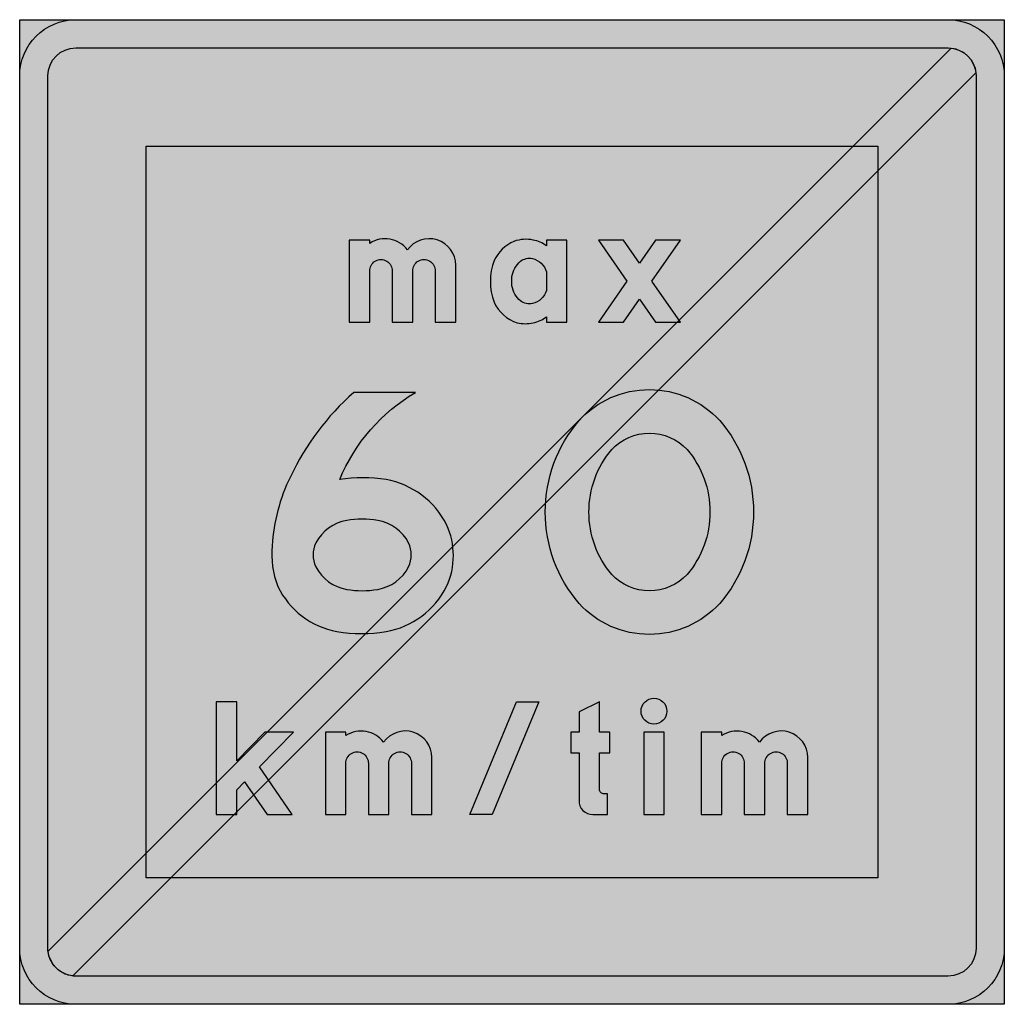
# Model space of a CAD drawing. Units: millimetres. Extents: x 2858 to 2958, y 5035 to 5135.
import ezdxf

# ---------------------------------------------------------------- set-up
doc = ezdxf.new("R2010")
doc.units = ezdxf.units.MM
doc.header["$LTSCALE"] = 5
doc.layers.add('vm_symb_farg_blå', color=7, linetype='CONTINUOUS', true_color=0x003882)
doc.layers.add('vm_symb_farg_röd', color=7, linetype='CONTINUOUS', true_color=0xe60d2e)
doc.layers.add('vm_symb_farg_vit', color=255, linetype='CONTINUOUS')
doc.layers.add('vm_symb_kont', color=7, linetype='CONTINUOUS')

msp = doc.modelspace()

# ---------------------------------------------------------------- hatches: boundary and pattern name
at = {"layer": 'vm_symb_farg_blå'}
h = msp.add_hatch(color=256, dxfattribs=at)
edge = h.paths.add_edge_path(flags=0)
edge.add_arc((2921.490238093229, 5082.092936006999), 5.162783059605219, 222.8301540214098, 270.4739167389531, ccw=False)
edge.add_arc((2925.073705014828, 5084.865079525207), 9.683771538301084, 179.6144160071182, 220.4442973848559, ccw=False)
edge.add_arc((2925.073705014828, 5084.995416493952), 9.683771538301094, 139.5557026151441, 180.3855839928818, ccw=False)
edge.add_arc((2921.49023809323, 5087.76756001216), 5.162783059606181, 89.52608326106218, 137.1698459786004, ccw=False)
edge.add_arc((2921.575644084143, 5087.767560012161), 5.162783059605207, 42.83015402139557, 90.47391673893787, ccw=False)
edge.add_arc((2917.992177162545, 5084.995416493952), 9.683771538301084, -0.38558399288177725, 40.444297384855986, ccw=False)
edge.add_arc((2917.992177162545, 5084.865079525207), 9.683771538301094, -40.444297384855986, 0.38558399288177725, ccw=False)
edge.add_arc((2921.575644084144, 5082.092936006999), 5.16278305960518, 269.5260832610519, 317.16984597859016, ccw=False)
edge = h.paths.add_edge_path(flags=0)
edge.add_arc((2921.490238093229, 5082.092936006999), 9.591354488044145, 222.2459157095653, 270.25509530470055, ccw=False)
edge.add_arc((2925.073705014828, 5084.865079525207), 14.11234296673955, 179.7354165505195, 220.7959783913743, ccw=False)
edge.add_arc((2925.07370501483, 5084.995416493953), 14.11234296674087, 139.2040216086293, 180.2645834494841, ccw=False)
edge.add_arc((2921.490238093228, 5087.767560012161), 9.591354488043303, 89.744904695294, 137.7540842904311, ccw=False)
edge.add_arc((2921.575644084145, 5087.767560012161), 9.591354488043237, 42.24591570956892, 90.25509530470327, ccw=False)
edge.add_arc((2917.992177162543, 5084.995416493953), 14.11234296674058, -0.26458344948412105, 40.79597839137068, ccw=False)
edge.add_arc((2917.992177162545, 5084.865079525207), 14.1123429667395, -40.795978391374376, 0.26458344948048307, ccw=False)
edge.add_arc((2921.575644084144, 5082.092936006998), 9.591354488043365, 269.7449046953021, 317.75408429043875, ccw=False)
edge = h.paths.add_edge_path(flags=0)
edge.add_arc((2891.358844496592, 5081.068774443776), 8.42854331781913, 206.1144488994475, 259.2776545445906)
edge.add_arc((2892.290715512715, 5088.563965669872), 15.97342519685053, 260.9956210159181, 279.0043789840819)
edge.add_arc((2893.294015100267, 5081.211528474521), 8.556062561701777, 280.0745055933941, 333.2377112385386)
edge.add_arc((2894.152478328077, 5080.501676581009), 7.474007713322331, 335.133529623806, 384.8664703761877)
edge.add_arc((2893.294015100267, 5079.791824687495), 8.556062561701939, 26.76228876146139, 79.92549440660592)
edge.add_arc((2892.433572655573, 5073.340906052324), 15.06065804274455, 80.99562101591874, 99.00437898408296)
edge.add_arc((2906.958587385875, 5081.300166055538), 18.24377928054228, 120.1668911063758, 157.7234813517006, ccw=False)
edge.add_line((2897.790715512715, 5097.073105152437), (2891.505001227001, 5097.073105152437))
edge.add_arc((2909.005433865231, 5077.251352102337), 26.44176689452469, 131.4409705993833, 154.8192341089307)
edge.add_arc((2901.064878357744, 5080.51348760463), 17.87293066221013, 153.4522537973033, 176.8305173068509)
edge.add_arc((2892.151720387106, 5080.622898928214), 8.975556663908435, 174.3812908737395, 201.3253357302164)
edge = h.paths.add_edge_path(flags=0)
edge.add_arc((2891.503351433225, 5081.35655097171), 4.342321734031901, 207.3910237923356, 260.554229437475)
edge.add_arc((2892.362144084144, 5086.076479730616), 9.139482564680142, 260.0994555314152, 279.900544468582)
edge.add_arc((2893.220936735063, 5081.356550971709), 4.34232173403108, 279.445770562527, 332.6089762076724)
edge.add_arc((2894.456461535534, 5080.573105152436), 2.887684798328682, 335.1335296238164, 384.8664703762001)
edge.add_arc((2893.220936735062, 5079.789659333164), 4.342321734031887, 27.39102379232214, 80.55422943746315)
edge.add_arc((2892.362144084144, 5075.069730574259), 9.139482564680064, 80.09945553141806, 99.90054446858476)
edge.add_arc((2891.503351433226, 5079.789659333164), 4.342321734032126, 99.44577056253684, 152.6089762076806)
edge.add_arc((2890.267826632754, 5080.573105152436), 2.887684798329064, 155.1335296238, 204.8664703761837)
h.paths.add_polyline_path([(2921.785965442105, 5108.384029522184), (2924.684782739604, 5112.552096749076), (2922.146282880821, 5112.552096749076), (2920.516715512713, 5110.209021748495), (2918.887148144605, 5112.552096749076), (2916.348648285823, 5112.552096749076), (2919.247465583322, 5108.384029522184), (2916.348648285823, 5104.215962295294), (2918.887148144605, 5104.215962295294), (2920.516715512713, 5106.559037295874), (2922.146282880821, 5104.215962295294), (2924.684782739604, 5104.215962295294)], flags=0)
edge = h.paths.add_edge_path(flags=0)
edge.add_line((2913.155707109352, 5112.552096749076), (2911.071673495907, 5112.552096749076))
edge.add_line((2911.071673495907, 5112.552096749076), (2911.071673495907, 5111.947054732269))
edge.add_arc((2909.217830777717, 5109.623856161502), 2.972201948555889, 51.4111836866062, 80.1333256774909)
edge.add_arc((2908.984743185726, 5109.115107255116), 3.516254171459373, 77.81132276946414, 110.0790496886385)
edge.add_arc((2909.372151920759, 5108.750095017194), 3.999205496196038, 113.4986971484984, 154.5592589893527)
edge.add_arc((2911.415540998402, 5108.350416076806), 6.038302756912343, 159.4697190795734, 200.5302809204266)
edge.add_arc((2909.277123304877, 5107.832578845676), 3.863195419537695, 204.4636394613514, 252.4728190564868)
edge.add_arc((2908.920412991705, 5107.516220351273), 3.46276715410635, 256.5279775717618, 283.4720224282382)
edge.add_arc((2909.04393011509, 5107.46342190906), 3.384363524838411, 281.6464037712472, 306.8090868646667)
edge.add_line((2911.071673495907, 5104.753777421344), (2911.071673495907, 5104.215962295294))
edge.add_line((2911.071673495907, 5104.215962295294), (2913.155707109352, 5104.215962295294))
edge.add_line((2913.155707109352, 5104.215962295294), (2913.155707109352, 5112.552096749076))
edge = h.paths.add_edge_path(flags=0)
edge.add_arc((2909.238738747205, 5107.953989159583), 1.902868864080596, 282.78741169139766, 344.4182262539646, ccw=False)
edge.add_arc((2909.344967065303, 5107.538220332367), 1.473945377264329, 232.6047219146565, 282.337662667042, ccw=False)
edge.add_arc((2909.98531848146, 5108.255205551652), 2.433561146160769, 188.0731875554468, 230.8785904510443, ccw=False)
edge.add_arc((2910.879462228198, 5108.384029522185), 3.336935824198671, 171.8928915363448, 188.1071084636706, ccw=False)
edge.add_arc((2909.98531848146, 5108.512853492718), 2.433561146160629, 129.1214095489557, 171.9268124445532, ccw=False)
edge.add_arc((2909.344967065303, 5109.229838712003), 1.473945377264419, 77.66233733295797, 127.39527808534339, ccw=False)
edge.add_arc((2909.238738747204, 5108.814069884786), 1.902868864081141, 15.581773746001716, 77.21258830857562, ccw=False)
edge.add_line((2911.071673495907, 5109.325205992773), (2911.071673495907, 5107.442853051596))
edge = h.paths.add_edge_path(flags=0)
edge.add_line((2891.038665092545, 5104.215962295294), (2893.122698705991, 5104.215962295294))
edge.add_line((2893.122698705991, 5104.215962295294), (2893.122698705991, 5109.391414294275))
edge.add_arc((2894.265555848848, 5109.42553703428), 1.14336643748382, -1.710194792525101, 181.7101947925258, ccw=False)
edge.add_line((2895.408412991705, 5109.391414294275), (2895.408412991705, 5104.215962295294))
edge.add_line((2895.408412991705, 5104.215962295294), (2897.49244660515, 5104.215962295294))
edge.add_line((2897.49244660515, 5104.215962295294), (2897.49244660515, 5109.391414294275))
edge.add_arc((2898.635303748008, 5109.42553703428), 1.143366437484274, -1.710194792525101, 181.7101947925251, ccw=False)
edge.add_line((2899.778160890865, 5109.391414294275), (2899.778160890865, 5104.215962295294))
edge.add_line((2899.778160890865, 5104.215962295294), (2901.86219450431, 5104.215962295294))
edge.add_line((2901.86219450431, 5104.215962295294), (2901.86219450431, 5109.997474900337))
edge.add_arc((2899.162115013741, 5109.988855779189), 2.70009324739769, 0.1828974255026319, 144.8411078222222)
edge.add_arc((2894.679243315148, 5109.831123710349), 2.847856421335243, 36.96692806836972, 123.131818555719)
edge.add_line((2893.122698705991, 5112.215962295294), (2893.122698705991, 5112.552096749076))
edge.add_line((2893.122698705991, 5112.552096749076), (2891.038665092545, 5112.552096749076))
edge.add_line((2891.038665092545, 5112.552096749076), (2891.038665092545, 5104.215962295294))
edge = h.paths.add_edge_path(flags=0)
edge.add_line((2926.800950806831, 5054.215962295294), (2928.884984420276, 5054.215962295294))
edge.add_line((2928.884984420276, 5054.215962295294), (2928.884984420276, 5059.391414294275))
edge.add_arc((2930.027841563134, 5059.42553703428), 1.143366437484274, -1.710194792525101, 181.7101947925251, ccw=False)
edge.add_line((2931.170698705991, 5059.391414294275), (2931.170698705991, 5054.215962295294))
edge.add_line((2931.170698705991, 5054.215962295294), (2933.254732319436, 5054.215962295294))
edge.add_line((2933.254732319436, 5054.215962295294), (2933.254732319436, 5059.391414294275))
edge.add_arc((2934.397589462294, 5059.42553703428), 1.143366437484274, -1.7101947925257832, 181.7101947925251, ccw=False)
edge.add_line((2935.54044660515, 5059.391414294275), (2935.54044660515, 5054.215962295294))
edge.add_line((2935.54044660515, 5054.215962295294), (2937.624480218596, 5054.215962295294))
edge.add_line((2937.624480218596, 5054.215962295294), (2937.624480218596, 5059.997474900337))
edge.add_arc((2934.924400728027, 5059.988855779189), 2.70009324739769, 0.1828974255026319, 144.8411078222222)
edge.add_arc((2930.441529029434, 5059.831123710348), 2.84785642133579, 36.96692806838434, 123.1318185557167)
edge.add_line((2928.884984420276, 5062.215962295294), (2928.884984420276, 5062.552096749076))
edge.add_line((2928.884984420276, 5062.552096749076), (2926.800950806831, 5062.552096749076))
edge.add_line((2926.800950806831, 5062.552096749076), (2926.800950806831, 5054.215962295294))
h.paths.add_polyline_path([(2923.037018033722, 5062.552096749076), (2920.952984420277, 5062.552096749076), (2920.952984420277, 5054.215962295294), (2923.037018033722, 5054.215962295294)], flags=0)
edge = h.paths.add_edge_path(flags=0)
edge.add_arc((2921.995001226999, 5064.703357253277), 1.310924369747681, 0, 180, ccw=False)
edge.add_arc((2921.995001226999, 5064.703357253277), 1.310924369748136, -180, 0, ccw=False)
edge = h.paths.add_edge_path(flags=0)
edge.add_line((2914.387130387325, 5060.46806313563), (2914.387130387325, 5055.627727001176))
edge.add_arc((2915.73780530296, 5055.566637210929), 1.352055727475441, 177.410329240235, 272.5896707597659)
edge.add_line((2915.798895093207, 5054.215962295294), (2917.277886689846, 5054.215962295294))
edge.add_line((2917.277886689846, 5054.215962295294), (2917.277886689846, 5056.299995908739))
edge.add_line((2917.277886689846, 5056.299995908739), (2916.941752236065, 5056.299995908739))
edge.add_arc((2916.910336031245, 5056.739167939213), 0.4402942769055838, 175.9083119478793, 274.0916880520069, ccw=False)
edge.add_line((2916.47116400077, 5056.770584144034), (2916.47116400077, 5060.46806313563))
edge.add_line((2916.47116400077, 5060.46806313563), (2917.513180807493, 5060.46806313563))
edge.add_line((2917.513180807493, 5060.46806313563), (2917.513180807493, 5062.552096749076))
edge.add_line((2917.513180807493, 5062.552096749076), (2917.345113580602, 5062.552096749076))
edge.add_line((2917.345113580602, 5062.552096749076), (2916.47116400077, 5062.552096749076))
edge.add_line((2916.47116400077, 5062.552096749076), (2916.47116400077, 5065.644533723866))
edge.add_line((2916.47116400077, 5065.644533723866), (2914.387130387325, 5064.636130362521))
edge.add_line((2914.387130387325, 5064.636130362521), (2914.387130387325, 5062.552096749076))
edge.add_line((2914.387130387325, 5062.552096749076), (2913.546794252871, 5062.552096749076))
edge.add_line((2913.546794252871, 5062.552096749076), (2913.546794252871, 5060.46806313563))
edge.add_line((2913.546794252871, 5060.46806313563), (2914.387130387325, 5060.46806313563))
h.paths.add_polyline_path([(2910.306236409247, 5065.644533723866), (2905.557745463583, 5054.215962295294), (2903.300908901895, 5054.215962295294), (2908.049621964539, 5065.644533723866)], flags=0)
edge = h.paths.add_edge_path(flags=0)
edge.add_line((2888.619236521117, 5054.215962295294), (2890.703270134562, 5054.215962295294))
edge.add_line((2890.703270134562, 5054.215962295294), (2890.703270134562, 5059.391414294275))
edge.add_arc((2891.846127277419, 5059.42553703428), 1.14336643748382, -1.710194792525101, 181.7101947925258, ccw=False)
edge.add_line((2892.988984420277, 5059.391414294275), (2892.988984420277, 5054.215962295294))
edge.add_line((2892.988984420277, 5054.215962295294), (2895.073018033722, 5054.215962295294))
edge.add_line((2895.073018033722, 5054.215962295294), (2895.073018033722, 5059.391414294275))
edge.add_arc((2896.215875176579, 5059.42553703428), 1.143366437484274, -1.7101947925257832, 181.7101947925251, ccw=False)
edge.add_line((2897.358732319436, 5059.391414294275), (2897.358732319436, 5054.215962295294))
edge.add_line((2897.358732319436, 5054.215962295294), (2899.442765932882, 5054.215962295294))
edge.add_line((2899.442765932882, 5054.215962295294), (2899.442765932882, 5059.997474900337))
edge.add_arc((2896.742686442312, 5059.988855779189), 2.70009324739769, 0.1828974255026319, 144.8411078222222)
edge.add_arc((2892.25981474372, 5059.831123710349), 2.847856421335243, 36.96692806836972, 123.131818555719)
edge.add_line((2890.703270134562, 5062.215962295294), (2890.703270134562, 5062.552096749076))
edge.add_line((2890.703270134562, 5062.552096749076), (2888.619236521117, 5062.552096749076))
edge.add_line((2888.619236521117, 5062.552096749076), (2888.619236521117, 5054.215962295294))
h.paths.add_polyline_path([(2879.611740722798, 5059.667810659938), (2879.611740722798, 5065.644533723866), (2877.527707109352, 5065.644533723866), (2877.527707109352, 5054.215962295294), (2879.611740722798, 5054.215962295294), (2879.611740722798, 5056.703357253277), (2880.423734881056, 5057.524793204073), (2882.721534123264, 5054.215962295294), (2885.258799546327, 5054.215962295294), (2881.914035345826, 5059.032422744015), (2885.39325332784, 5062.552096749076), (2882.462874098266, 5062.552096749076)], flags=0)
h.paths.add_polyline_path([(2870.433286941285, 5122.073105152437), (2944.719001226999, 5122.073105152437), (2944.719001226999, 5047.787390866722), (2870.433286941285, 5047.787390866722)], flags=0)
edge = h.paths.add_edge_path()
edge.add_line((2863.290429798428, 5134.930248009579), (2951.861858369856, 5134.930248009579))
edge.add_arc((2951.861858369857, 5129.215962295294), 5.714285714285325, 0, 90.00000000000449, ccw=False)
edge.add_line((2957.576144084142, 5129.215962295294), (2957.576144084142, 5040.644533723866))
edge.add_arc((2951.861858369856, 5040.644533723866), 5.714285714285779, -90, 0, ccw=False)
edge.add_line((2951.861858369856, 5034.930248009579), (2863.290429798428, 5034.930248009579))
edge.add_arc((2863.290429798428, 5040.644533723866), 5.714285714286234, 180, 270, ccw=False)
edge.add_line((2857.576144084142, 5040.644533723866), (2857.576144084142, 5129.215962295294))
edge.add_arc((2863.290429798427, 5129.215962295294), 5.714285714285325, 89.9999999999954, 180, ccw=False)
edge = h.paths.add_edge_path(flags=16)
edge.add_line((2863.290429798428, 5132.073105152437), (2951.861858369856, 5132.073105152437))
edge.add_arc((2951.861858369856, 5129.215962295294), 2.857142857143117, 0, 90, ccw=False)
edge.add_line((2954.719001226999, 5129.215962295294), (2954.719001226999, 5040.644533723866))
edge.add_arc((2951.861858369856, 5040.644533723866), 2.857142857143117, -90, 0, ccw=False)
edge.add_line((2951.861858369856, 5037.787390866722), (2863.290429798428, 5037.787390866722))
edge.add_arc((2863.290429798428, 5040.644533723866), 2.857142857143117, 180, 270, ccw=False)
edge.add_line((2860.433286941285, 5040.644533723866), (2860.433286941285, 5129.215962295294))
edge.add_arc((2863.290429798428, 5129.215962295294), 2.857142857142662, 90, 180, ccw=False)
at = {"layer": 'vm_symb_farg_röd'}
h = msp.add_hatch(color=256, dxfattribs=at)
edge = h.paths.add_edge_path()
edge.add_line((2860.450638963036, 5040.330124249855), (2952.176267843868, 5132.055753130686))
edge.add_arc((2951.861858369856, 5129.215962295294), 2.857142857143019, 6.317812546507014, 83.68218745348389, ccw=False)
edge.add_line((2954.701649205248, 5129.530371769305), (2862.976020324417, 5037.804742888474))
edge.add_arc((2863.290429798428, 5040.644533723866), 2.857142857142969, 186.317812546507, 263.68218745349304, ccw=False)
at = {"layer": 'vm_symb_farg_vit'}
h = msp.add_hatch(color=256, dxfattribs=at)
edge = h.paths.add_edge_path(flags=0)
edge.add_arc((2921.490238093229, 5082.092936006999), 5.162783059605219, 222.8301540214098, 270.4739167389531, ccw=False)
edge.add_arc((2925.073705014828, 5084.865079525207), 9.683771538301084, 179.6144160071182, 220.4442973848559, ccw=False)
edge.add_arc((2925.073705014828, 5084.995416493952), 9.683771538301094, 139.5557026151441, 180.3855839928818, ccw=False)
edge.add_arc((2921.49023809323, 5087.76756001216), 5.162783059606181, 89.52608326106218, 137.1698459786004, ccw=False)
edge.add_arc((2921.575644084143, 5087.767560012161), 5.162783059605207, 42.83015402139557, 90.47391673893787, ccw=False)
edge.add_arc((2917.992177162545, 5084.995416493952), 9.683771538301084, -0.38558399288177725, 40.444297384855986, ccw=False)
edge.add_arc((2917.992177162545, 5084.865079525207), 9.683771538301094, -40.444297384855986, 0.38558399288177725, ccw=False)
edge.add_arc((2921.575644084144, 5082.092936006999), 5.16278305960518, 269.5260832610519, 317.16984597859016, ccw=False)
edge = h.paths.add_edge_path(flags=0)
edge.add_arc((2921.490238093229, 5082.092936006999), 9.591354488044145, 222.2459157095653, 270.25509530470055, ccw=False)
edge.add_arc((2925.073705014828, 5084.865079525207), 14.11234296673955, 179.7354165505195, 220.7959783913743, ccw=False)
edge.add_arc((2925.07370501483, 5084.995416493953), 14.11234296674087, 139.2040216086293, 180.2645834494841, ccw=False)
edge.add_arc((2921.490238093228, 5087.767560012161), 9.591354488043303, 89.744904695294, 137.7540842904311, ccw=False)
edge.add_arc((2921.575644084145, 5087.767560012161), 9.591354488043237, 42.24591570956892, 90.25509530470327, ccw=False)
edge.add_arc((2917.992177162543, 5084.995416493953), 14.11234296674058, -0.26458344948412105, 40.79597839137068, ccw=False)
edge.add_arc((2917.992177162545, 5084.865079525207), 14.1123429667395, -40.795978391374376, 0.26458344948048307, ccw=False)
edge.add_arc((2921.575644084144, 5082.092936006998), 9.591354488043365, 269.7449046953021, 317.75408429043875, ccw=False)
edge = h.paths.add_edge_path(flags=0)
edge.add_arc((2891.358844496592, 5081.068774443776), 8.42854331781913, 206.1144488994475, 259.2776545445906)
edge.add_arc((2892.290715512715, 5088.563965669872), 15.97342519685053, 260.9956210159181, 279.0043789840819)
edge.add_arc((2893.294015100267, 5081.211528474521), 8.556062561701777, 280.0745055933941, 333.2377112385386)
edge.add_arc((2894.152478328077, 5080.501676581009), 7.474007713322331, 335.133529623806, 384.8664703761877)
edge.add_arc((2893.294015100267, 5079.791824687495), 8.556062561701939, 26.76228876146139, 79.92549440660592)
edge.add_arc((2892.433572655573, 5073.340906052324), 15.06065804274455, 80.99562101591874, 99.00437898408296)
edge.add_arc((2906.958587385875, 5081.300166055538), 18.24377928054228, 120.1668911063758, 157.7234813517006, ccw=False)
edge.add_line((2897.790715512715, 5097.073105152437), (2891.505001227001, 5097.073105152437))
edge.add_arc((2909.005433865231, 5077.251352102337), 26.44176689452469, 131.4409705993833, 154.8192341089307)
edge.add_arc((2901.064878357744, 5080.51348760463), 17.87293066221013, 153.4522537973033, 176.8305173068509)
edge.add_arc((2892.151720387106, 5080.622898928214), 8.975556663908435, 174.3812908737395, 201.3253357302164)
edge = h.paths.add_edge_path(flags=0)
edge.add_arc((2891.503351433225, 5081.35655097171), 4.342321734031901, 207.3910237923356, 260.554229437475)
edge.add_arc((2892.362144084144, 5086.076479730616), 9.139482564680142, 260.0994555314152, 279.900544468582)
edge.add_arc((2893.220936735063, 5081.356550971709), 4.34232173403108, 279.445770562527, 332.6089762076724)
edge.add_arc((2894.456461535534, 5080.573105152436), 2.887684798328682, 335.1335296238164, 384.8664703762001)
edge.add_arc((2893.220936735062, 5079.789659333164), 4.342321734031887, 27.39102379232214, 80.55422943746315)
edge.add_arc((2892.362144084144, 5075.069730574259), 9.139482564680064, 80.09945553141806, 99.90054446858476)
edge.add_arc((2891.503351433226, 5079.789659333164), 4.342321734032126, 99.44577056253684, 152.6089762076806)
edge.add_arc((2890.267826632754, 5080.573105152436), 2.887684798329064, 155.1335296238, 204.8664703761837)
h.paths.add_polyline_path([(2921.785965442105, 5108.384029522184), (2924.684782739604, 5112.552096749076), (2922.146282880821, 5112.552096749076), (2920.516715512713, 5110.209021748495), (2918.887148144605, 5112.552096749076), (2916.348648285823, 5112.552096749076), (2919.247465583322, 5108.384029522184), (2916.348648285823, 5104.215962295294), (2918.887148144605, 5104.215962295294), (2920.516715512713, 5106.559037295874), (2922.146282880821, 5104.215962295294), (2924.684782739604, 5104.215962295294)], flags=0)
edge = h.paths.add_edge_path(flags=0)
edge.add_line((2913.155707109352, 5112.552096749076), (2911.071673495907, 5112.552096749076))
edge.add_line((2911.071673495907, 5112.552096749076), (2911.071673495907, 5111.947054732269))
edge.add_arc((2909.217830777717, 5109.623856161502), 2.972201948555889, 51.4111836866062, 80.1333256774909)
edge.add_arc((2908.984743185726, 5109.115107255116), 3.516254171459373, 77.81132276946414, 110.0790496886385)
edge.add_arc((2909.372151920759, 5108.750095017194), 3.999205496196038, 113.4986971484984, 154.5592589893527)
edge.add_arc((2911.415540998402, 5108.350416076806), 6.038302756912343, 159.4697190795734, 200.5302809204266)
edge.add_arc((2909.277123304877, 5107.832578845676), 3.863195419537695, 204.4636394613514, 252.4728190564868)
edge.add_arc((2908.920412991705, 5107.516220351273), 3.46276715410635, 256.5279775717618, 283.4720224282382)
edge.add_arc((2909.04393011509, 5107.46342190906), 3.384363524838411, 281.6464037712472, 306.8090868646667)
edge.add_line((2911.071673495907, 5104.753777421344), (2911.071673495907, 5104.215962295294))
edge.add_line((2911.071673495907, 5104.215962295294), (2913.155707109352, 5104.215962295294))
edge.add_line((2913.155707109352, 5104.215962295294), (2913.155707109352, 5112.552096749076))
edge = h.paths.add_edge_path(flags=0)
edge.add_arc((2909.238738747205, 5107.953989159583), 1.902868864080596, 282.78741169139766, 344.4182262539646, ccw=False)
edge.add_arc((2909.344967065303, 5107.538220332367), 1.473945377264329, 232.6047219146565, 282.337662667042, ccw=False)
edge.add_arc((2909.98531848146, 5108.255205551652), 2.433561146160769, 188.0731875554468, 230.8785904510443, ccw=False)
edge.add_arc((2910.879462228198, 5108.384029522185), 3.336935824198671, 171.8928915363448, 188.1071084636706, ccw=False)
edge.add_arc((2909.98531848146, 5108.512853492718), 2.433561146160629, 129.1214095489557, 171.9268124445532, ccw=False)
edge.add_arc((2909.344967065303, 5109.229838712003), 1.473945377264419, 77.66233733295797, 127.39527808534339, ccw=False)
edge.add_arc((2909.238738747204, 5108.814069884786), 1.902868864081141, 15.581773746001716, 77.21258830857562, ccw=False)
edge.add_line((2911.071673495907, 5109.325205992773), (2911.071673495907, 5107.442853051596))
edge = h.paths.add_edge_path(flags=0)
edge.add_line((2891.038665092545, 5104.215962295294), (2893.122698705991, 5104.215962295294))
edge.add_line((2893.122698705991, 5104.215962295294), (2893.122698705991, 5109.391414294275))
edge.add_arc((2894.265555848848, 5109.42553703428), 1.14336643748382, -1.710194792525101, 181.7101947925258, ccw=False)
edge.add_line((2895.408412991705, 5109.391414294275), (2895.408412991705, 5104.215962295294))
edge.add_line((2895.408412991705, 5104.215962295294), (2897.49244660515, 5104.215962295294))
edge.add_line((2897.49244660515, 5104.215962295294), (2897.49244660515, 5109.391414294275))
edge.add_arc((2898.635303748008, 5109.42553703428), 1.143366437484274, -1.710194792525101, 181.7101947925251, ccw=False)
edge.add_line((2899.778160890865, 5109.391414294275), (2899.778160890865, 5104.215962295294))
edge.add_line((2899.778160890865, 5104.215962295294), (2901.86219450431, 5104.215962295294))
edge.add_line((2901.86219450431, 5104.215962295294), (2901.86219450431, 5109.997474900337))
edge.add_arc((2899.162115013741, 5109.988855779189), 2.70009324739769, 0.1828974255026319, 144.8411078222222)
edge.add_arc((2894.679243315148, 5109.831123710349), 2.847856421335243, 36.96692806836972, 123.131818555719)
edge.add_line((2893.122698705991, 5112.215962295294), (2893.122698705991, 5112.552096749076))
edge.add_line((2893.122698705991, 5112.552096749076), (2891.038665092545, 5112.552096749076))
edge.add_line((2891.038665092545, 5112.552096749076), (2891.038665092545, 5104.215962295294))
edge = h.paths.add_edge_path(flags=0)
edge.add_line((2926.800950806831, 5054.215962295294), (2928.884984420276, 5054.215962295294))
edge.add_line((2928.884984420276, 5054.215962295294), (2928.884984420276, 5059.391414294275))
edge.add_arc((2930.027841563134, 5059.42553703428), 1.143366437484274, -1.710194792525101, 181.7101947925251, ccw=False)
edge.add_line((2931.170698705991, 5059.391414294275), (2931.170698705991, 5054.215962295294))
edge.add_line((2931.170698705991, 5054.215962295294), (2933.254732319436, 5054.215962295294))
edge.add_line((2933.254732319436, 5054.215962295294), (2933.254732319436, 5059.391414294275))
edge.add_arc((2934.397589462294, 5059.42553703428), 1.143366437484274, -1.7101947925257832, 181.7101947925251, ccw=False)
edge.add_line((2935.54044660515, 5059.391414294275), (2935.54044660515, 5054.215962295294))
edge.add_line((2935.54044660515, 5054.215962295294), (2937.624480218596, 5054.215962295294))
edge.add_line((2937.624480218596, 5054.215962295294), (2937.624480218596, 5059.997474900337))
edge.add_arc((2934.924400728027, 5059.988855779189), 2.70009324739769, 0.1828974255026319, 144.8411078222222)
edge.add_arc((2930.441529029434, 5059.831123710348), 2.84785642133579, 36.96692806838434, 123.1318185557167)
edge.add_line((2928.884984420276, 5062.215962295294), (2928.884984420276, 5062.552096749076))
edge.add_line((2928.884984420276, 5062.552096749076), (2926.800950806831, 5062.552096749076))
edge.add_line((2926.800950806831, 5062.552096749076), (2926.800950806831, 5054.215962295294))
h.paths.add_polyline_path([(2923.037018033722, 5062.552096749076), (2920.952984420277, 5062.552096749076), (2920.952984420277, 5054.215962295294), (2923.037018033722, 5054.215962295294)], flags=0)
edge = h.paths.add_edge_path(flags=0)
edge.add_arc((2921.995001226999, 5064.703357253277), 1.310924369747681, 0, 180, ccw=False)
edge.add_arc((2921.995001226999, 5064.703357253277), 1.310924369748136, -180, 0, ccw=False)
edge = h.paths.add_edge_path(flags=0)
edge.add_line((2914.387130387325, 5060.46806313563), (2914.387130387325, 5055.627727001176))
edge.add_arc((2915.73780530296, 5055.566637210929), 1.352055727475441, 177.410329240235, 272.5896707597659)
edge.add_line((2915.798895093207, 5054.215962295294), (2917.277886689846, 5054.215962295294))
edge.add_line((2917.277886689846, 5054.215962295294), (2917.277886689846, 5056.299995908739))
edge.add_line((2917.277886689846, 5056.299995908739), (2916.941752236065, 5056.299995908739))
edge.add_arc((2916.910336031245, 5056.739167939213), 0.4402942769055838, 175.9083119478793, 274.0916880520069, ccw=False)
edge.add_line((2916.47116400077, 5056.770584144034), (2916.47116400077, 5060.46806313563))
edge.add_line((2916.47116400077, 5060.46806313563), (2917.513180807493, 5060.46806313563))
edge.add_line((2917.513180807493, 5060.46806313563), (2917.513180807493, 5062.552096749076))
edge.add_line((2917.513180807493, 5062.552096749076), (2917.345113580602, 5062.552096749076))
edge.add_line((2917.345113580602, 5062.552096749076), (2916.47116400077, 5062.552096749076))
edge.add_line((2916.47116400077, 5062.552096749076), (2916.47116400077, 5065.644533723866))
edge.add_line((2916.47116400077, 5065.644533723866), (2914.387130387325, 5064.636130362521))
edge.add_line((2914.387130387325, 5064.636130362521), (2914.387130387325, 5062.552096749076))
edge.add_line((2914.387130387325, 5062.552096749076), (2913.546794252871, 5062.552096749076))
edge.add_line((2913.546794252871, 5062.552096749076), (2913.546794252871, 5060.46806313563))
edge.add_line((2913.546794252871, 5060.46806313563), (2914.387130387325, 5060.46806313563))
h.paths.add_polyline_path([(2910.306236409247, 5065.644533723866), (2905.557745463583, 5054.215962295294), (2903.300908901895, 5054.215962295294), (2908.049621964539, 5065.644533723866)], flags=0)
edge = h.paths.add_edge_path(flags=0)
edge.add_line((2888.619236521117, 5054.215962295294), (2890.703270134562, 5054.215962295294))
edge.add_line((2890.703270134562, 5054.215962295294), (2890.703270134562, 5059.391414294275))
edge.add_arc((2891.846127277419, 5059.42553703428), 1.14336643748382, -1.710194792525101, 181.7101947925258, ccw=False)
edge.add_line((2892.988984420277, 5059.391414294275), (2892.988984420277, 5054.215962295294))
edge.add_line((2892.988984420277, 5054.215962295294), (2895.073018033722, 5054.215962295294))
edge.add_line((2895.073018033722, 5054.215962295294), (2895.073018033722, 5059.391414294275))
edge.add_arc((2896.215875176579, 5059.42553703428), 1.143366437484274, -1.7101947925257832, 181.7101947925251, ccw=False)
edge.add_line((2897.358732319436, 5059.391414294275), (2897.358732319436, 5054.215962295294))
edge.add_line((2897.358732319436, 5054.215962295294), (2899.442765932882, 5054.215962295294))
edge.add_line((2899.442765932882, 5054.215962295294), (2899.442765932882, 5059.997474900337))
edge.add_arc((2896.742686442312, 5059.988855779189), 2.70009324739769, 0.1828974255026319, 144.8411078222222)
edge.add_arc((2892.25981474372, 5059.831123710349), 2.847856421335243, 36.96692806836972, 123.131818555719)
edge.add_line((2890.703270134562, 5062.215962295294), (2890.703270134562, 5062.552096749076))
edge.add_line((2890.703270134562, 5062.552096749076), (2888.619236521117, 5062.552096749076))
edge.add_line((2888.619236521117, 5062.552096749076), (2888.619236521117, 5054.215962295294))
h.paths.add_polyline_path([(2879.611740722798, 5059.667810659938), (2879.611740722798, 5065.644533723866), (2877.527707109352, 5065.644533723866), (2877.527707109352, 5054.215962295294), (2879.611740722798, 5054.215962295294), (2879.611740722798, 5056.703357253277), (2880.423734881056, 5057.524793204073), (2882.721534123264, 5054.215962295294), (2885.258799546327, 5054.215962295294), (2881.914035345826, 5059.032422744015), (2885.39325332784, 5062.552096749076), (2882.462874098266, 5062.552096749076)], flags=0)
h.paths.add_polyline_path([(2870.433286941285, 5122.073105152437), (2944.719001226999, 5122.073105152437), (2944.719001226999, 5047.787390866722), (2870.433286941285, 5047.787390866722)], flags=0)
edge = h.paths.add_edge_path()
edge.add_line((2863.290429798428, 5134.930248009579), (2951.861858369856, 5134.930248009579))
edge.add_arc((2951.861858369857, 5129.215962295294), 5.714285714285325, 0, 90.00000000000449, ccw=False)
edge.add_line((2957.576144084142, 5129.215962295294), (2957.576144084142, 5040.644533723866))
edge.add_arc((2951.861858369856, 5040.644533723866), 5.714285714285779, -90, 0, ccw=False)
edge.add_line((2951.861858369856, 5034.930248009579), (2863.290429798428, 5034.930248009579))
edge.add_arc((2863.290429798428, 5040.644533723866), 5.714285714286234, 180, 270, ccw=False)
edge.add_line((2857.576144084142, 5040.644533723866), (2857.576144084142, 5129.215962295294))
edge.add_arc((2863.290429798427, 5129.215962295294), 5.714285714285325, 89.9999999999954, 180, ccw=False)
edge = h.paths.add_edge_path(flags=16)
edge.add_line((2863.290429798428, 5132.073105152437), (2951.861858369856, 5132.073105152437))
edge.add_arc((2951.861858369856, 5129.215962295294), 2.857142857143117, 0, 90, ccw=False)
edge.add_line((2954.719001226999, 5129.215962295294), (2954.719001226999, 5040.644533723866))
edge.add_arc((2951.861858369856, 5040.644533723866), 2.857142857143117, -90, 0, ccw=False)
edge.add_line((2951.861858369856, 5037.787390866722), (2863.290429798428, 5037.787390866722))
edge.add_arc((2863.290429798428, 5040.644533723866), 2.857142857143117, 180, 270, ccw=False)
edge.add_line((2860.433286941285, 5040.644533723866), (2860.433286941285, 5129.215962295294))
edge.add_arc((2863.290429798428, 5129.215962295294), 2.857142857142662, 90, 180, ccw=False)
h.paths.add_polyline_path([(2857.576144084142, 5134.930248009579), (2957.576144084142, 5134.930248009579), (2957.576144084142, 5034.930248009579), (2857.576144084142, 5034.930248009579)], flags=17)

# ---------------------------------------------------------------- linework, layer by layer
at = {"layer": 'vm_symb_kont'}
for points in [[(2857.576144084142, 5134.930248009579), (2957.576144084142, 5134.930248009579), (2957.576144084142, 5034.930248009579), (2857.576144084142, 5034.930248009579)], [(2870.433286941285, 5122.073105152437), (2944.719001226999, 5122.073105152437), (2944.719001226999, 5047.787390866722), (2870.433286941285, 5047.787390866722)], [(2921.785965442105, 5108.384029522184), (2924.684782739604, 5112.552096749076), (2922.146282880821, 5112.552096749076), (2920.516715512713, 5110.209021748495), (2918.887148144605, 5112.552096749076), (2916.348648285823, 5112.552096749076), (2919.247465583322, 5108.384029522184), (2916.348648285823, 5104.215962295294), (2918.887148144605, 5104.215962295294), (2920.516715512713, 5106.559037295874), (2922.146282880821, 5104.215962295294), (2924.684782739604, 5104.215962295294)], [(2879.611740722798, 5059.667810659938), (2879.611740722798, 5065.644533723866), (2877.527707109352, 5065.644533723866), (2877.527707109352, 5054.215962295294), (2879.611740722798, 5054.215962295294), (2879.611740722798, 5056.703357253277), (2880.423734881056, 5057.524793204073), (2882.721534123264, 5054.215962295294), (2885.258799546327, 5054.215962295294), (2881.914035345826, 5059.032422744015), (2885.39325332784, 5062.552096749076), (2882.462874098266, 5062.552096749076)], [(2910.306236409247, 5065.644533723866), (2905.557745463583, 5054.215962295294), (2903.300908901895, 5054.215962295294), (2908.049621964539, 5065.644533723866)], [(2923.037018033722, 5062.552096749076), (2920.952984420277, 5062.552096749076), (2920.952984420277, 5054.215962295294), (2923.037018033722, 5054.215962295294)]]:
    msp.add_lwpolyline(points, close=True, dxfattribs=at)
for points in [[(2863.290429798428, 5134.930248009579), (2951.861858369856, 5134.930248009579, -0.4142135623730951), (2957.576144084142, 5129.215962295294), (2957.576144084142, 5040.644533723866, -0.4142135623730951), (2951.861858369856, 5034.930248009579), (2863.290429798428, 5034.930248009579, -0.4142135623730951), (2857.576144084142, 5040.644533723866), (2857.576144084142, 5129.215962295294, -0.4142135623730951)], [(2863.290429798428, 5132.073105152437), (2951.861858369856, 5132.073105152437, -0.414213562373095), (2954.719001226999, 5129.215962295294), (2954.719001226999, 5040.644533723866, -0.414213562373095), (2951.861858369856, 5037.787390866722), (2863.290429798428, 5037.787390866722, -0.414213562373095), (2860.433286941285, 5040.644533723866), (2860.433286941285, 5129.215962295294, -0.414213562373095)], [(2860.450638963036, 5040.330124249855), (2952.176267843868, 5132.055753130686, -0.3510004003203153), (2954.701649205248, 5129.530371769305), (2862.976020324417, 5037.804742888474, -0.351000400320321)], [(2891.038665092545, 5104.215962295294), (2893.122698705991, 5104.215962295294), (2893.122698705991, 5109.391414294275, -1.030303030303031), (2895.408412991705, 5109.391414294275), (2895.408412991705, 5104.215962295294), (2897.49244660515, 5104.215962295294), (2897.49244660515, 5109.391414294275, -1.030303030303031), (2899.778160890865, 5109.391414294275), (2899.778160890865, 5104.215962295294), (2901.86219450431, 5104.215962295294), (2901.86219450431, 5109.997474900337, 0.7309397174362373), (2896.9546314791, 5111.543693387731, 0.3947418188137399), (2893.122698705991, 5112.215962295294), (2893.122698705991, 5112.552096749076), (2891.038665092545, 5112.552096749076)], [(2913.155707109352, 5112.552096749076), (2911.071673495907, 5112.552096749076), (2911.071673495907, 5111.947054732269, 0.1259842519685079), (2909.727135680781, 5112.552096749076, 0.1417322834645684), (2907.777555848848, 5112.417642967563, 0.1811023622047212), (2905.760749126159, 5110.46806313563, 0.1811023622047234), (2905.760749126159, 5106.232769017983, 0.2125984251968513), (2908.113690302629, 5104.148735404538, 0.1181102362204786), (2909.727135680781, 5104.148735404538, 0.1102362204724343), (2911.071673495907, 5104.753777421344), (2911.071673495907, 5104.215962295294), (2913.155707109352, 5104.215962295294)], [(2911.071673495907, 5107.442853051596, -0.2755905511811024), (2909.659908790024, 5106.098315236471, -0.2204724409448819), (2908.449824756411, 5106.367222799496, -0.1889763779527559), (2907.575875176579, 5107.913441286891, -0.07086614173228346), (2907.575875176579, 5108.854617757479, -0.1889763779527559), (2908.449824756411, 5110.400836244874, -0.2204724409448819), (2909.659908790024, 5110.669743807899, -0.2755905511811024), (2911.071673495907, 5109.325205992773)], [(2921.532941088687, 5072.501676581381, -0.2125984251968504), (2914.390083946043, 5075.644533724144, -0.1811023622047244), (2910.961512517575, 5084.930248009579, -0.1811023622047244), (2914.390083946043, 5094.215962295016, -0.2125984251968504), (2921.532941088687, 5097.358819437778, -0.2125984251968504), (2928.675798231329, 5094.215962295016, -0.1811023622047244), (2932.104369659798, 5084.930248009579, -0.1811023622047244), (2928.675798231329, 5075.644533724144, -0.2125984251968504)], [(2883.790715512715, 5077.358819438151, 0.2362204724409449), (2889.790715512715, 5072.787390866722, 0.07874015748031496), (2894.790715512715, 5072.787390866722, 0.2362204724409449), (2900.933572655573, 5077.358819438151, 0.2204724409448819), (2900.933572655573, 5083.644533723866, 0.2362204724409449), (2894.790715512715, 5088.215962295294, 0.07874015748031496), (2890.07642979843, 5088.215962295294, -0.1653543307086614), (2897.790715512715, 5097.073105152437), (2891.505001227001, 5097.073105152437, 0.1023622047244094), (2885.07642979843, 5088.501676581008, 0.1023622047244094), (2883.219286941287, 5081.501676581008, 0.1181102362204724)], [(2921.532941088687, 5076.930329555338, -0.2109324913010565), (2917.703996616595, 5078.583134815882, -0.1800630055646101), (2915.390152759862, 5084.930248009579, -0.1800630055646084), (2917.703996616595, 5091.277361203277, -0.2109324913010567), (2921.532941088687, 5092.930166463821, -0.210932491301057), (2925.361885560778, 5091.277361203277, -0.1800630055646096), (2927.67572941751, 5084.930248009579, -0.1800630055646087), (2925.361885560778, 5078.583134815882, -0.2109324913010552)], [(2887.647858369858, 5079.358819438151, 0.2362204724409449), (2890.790715512715, 5077.073105152437, 0.08661417322834646), (2893.933572655573, 5077.073105152437, 0.2362204724409449), (2897.07642979843, 5079.358819438151, 0.2204724409448819), (2897.07642979843, 5081.787390866722, 0.2362204724409449), (2893.933572655573, 5084.073105152437, 0.08661417322834646), (2890.790715512715, 5084.073105152437, 0.2362204724409449), (2887.647858369858, 5081.787390866722, 0.2204724409448819)], [(2914.387130387325, 5060.46806313563), (2914.387130387325, 5055.627727001176, 0.4409448818897819), (2915.798895093207, 5054.215962295294), (2917.277886689846, 5054.215962295294), (2917.277886689846, 5056.299995908739), (2916.941752236065, 5056.299995908739, -0.4566929133858267), (2916.47116400077, 5056.770584144034), (2916.47116400077, 5060.46806313563), (2917.513180807493, 5060.46806313563), (2917.513180807493, 5062.552096749076), (2917.345113580602, 5062.552096749076), (2916.47116400077, 5062.552096749076), (2916.47116400077, 5065.644533723866), (2914.387130387325, 5064.636130362521), (2914.387130387325, 5062.552096749076), (2913.546794252871, 5062.552096749076), (2913.546794252871, 5060.46806313563)], [(2920.684076857252, 5064.703357253277, -1), (2923.305925596747, 5064.703357253277, -1)], [(2888.619236521117, 5054.215962295294), (2890.703270134562, 5054.215962295294), (2890.703270134562, 5059.391414294275, -1.030303030303031), (2892.988984420277, 5059.391414294275), (2892.988984420277, 5054.215962295294), (2895.073018033722, 5054.215962295294), (2895.073018033722, 5059.391414294275, -1.030303030303031), (2897.358732319436, 5059.391414294275), (2897.358732319436, 5054.215962295294), (2899.442765932882, 5054.215962295294), (2899.442765932882, 5059.997474900337, 0.7309397174362373), (2894.535202907672, 5061.543693387731, 0.3947418188137399), (2890.703270134562, 5062.215962295294), (2890.703270134562, 5062.552096749076), (2888.619236521117, 5062.552096749076)], [(2926.800950806831, 5054.215962295294), (2928.884984420276, 5054.215962295294), (2928.884984420276, 5059.391414294275, -1.030303030303031), (2931.170698705991, 5059.391414294275), (2931.170698705991, 5054.215962295294), (2933.254732319436, 5054.215962295294), (2933.254732319436, 5059.391414294275, -1.030303030303031), (2935.54044660515, 5059.391414294275), (2935.54044660515, 5054.215962295294), (2937.624480218596, 5054.215962295294), (2937.624480218596, 5059.997474900337, 0.7309397174362373), (2932.716917193386, 5061.543693387731, 0.3947418188137399), (2928.884984420276, 5062.215962295294), (2928.884984420276, 5062.552096749076), (2926.800950806831, 5062.552096749076)]]:
    msp.add_lwpolyline(points, format="xyb", close=True, dxfattribs=at)

doc.saveas('drawing.dxf')
